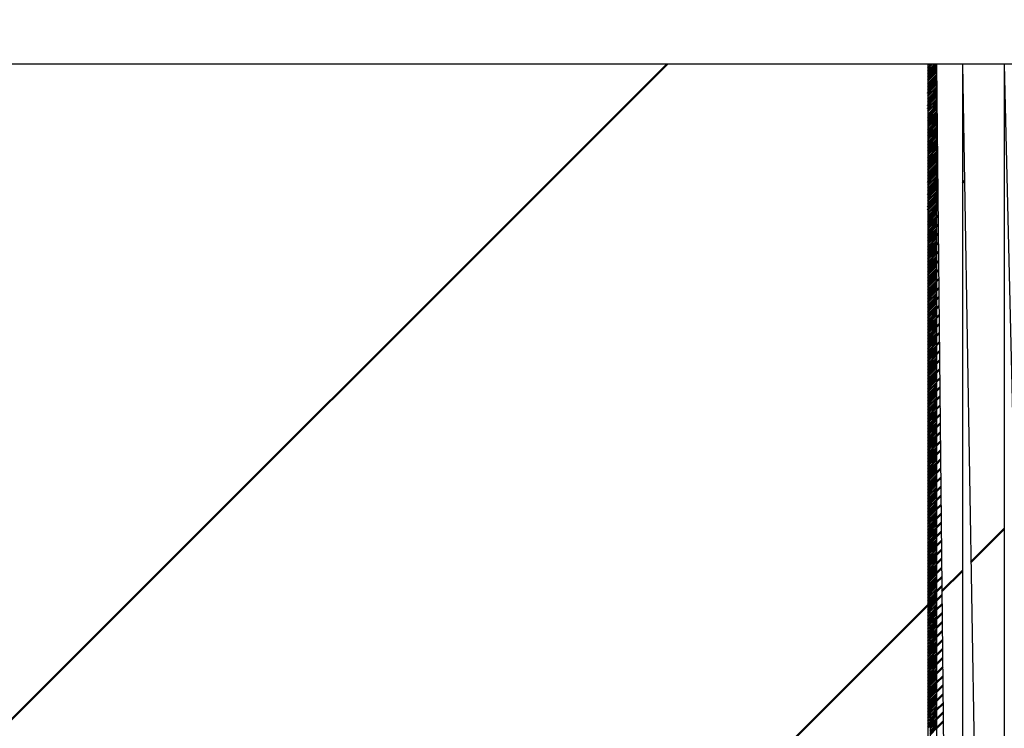
# Model space of a CAD drawing. Units: millimetres. Extents: x 0 to 1470, y -2 to 1040.
# Drawn here: x 614 to 615, y 843 to 843 of the extents above; entities that cross this region are included whole.
import ezdxf

# ---------------------------------------------------------------- set-up
doc = ezdxf.new("R2010")
doc.units = ezdxf.units.MM
doc.header["$LTSCALE"] = 0.636614
for name, color, linetype in [('NoLayerName_001', 7, 'Continuous'), ('NoLayerName_008', 7, 'Continuous'), ('NoLayerName_012', 7, 'Continuous')]:
    doc.layers.add(name, color=color, linetype=linetype)
doc.styles.get("Standard").update_dxf_attribs({"font": 'txt', "bigfont": 'extfont2'})
doc.dimstyles.get("Standard").update_dxf_attribs({"dimtxt": 2.5, "dimasz": 2.5, "dimexe": 1.25, "dimexo": 0.625, "dimtad": 1, "dimzin": 0, "dimdsep": 46, "dimtxsty": 'Standard', "dimcen": 2.5, "dimadec": 0, "dimazin": 0, "dimtfac": 0.75, "dimtmove": 0, "dimatfit": 3, "dimfxl": 1, "dimarcsym": 0})

# ---------------------------------------------------------------- blocks, each defined once
blk = doc.blocks.new('*X20')
at = {"layer": 'NoLayerName_008', "color": 1, "linetype": 'Continuous', "lineweight": 50}
for p, q in [((0.00001, 1.19563), (0.00002, 1.19564)), ((0.00001, 1.19427), (0.00003, 1.19429)), ((0.00001, 1.19292), (0.00003, 1.19294)), ((0.00001, 1.19156), (0.00004, 1.19158)), ((0.00001, 1.1902), (0.00004, 1.19023)), ((0.00001, 1.18884), (0.00005, 1.18887)), ((0.00001, 1.18748), (0.00005, 1.18752)), ((0.00001, 1.18612), (0.00005, 1.18616)), ((0.00001, 1.18476), (0.00006, 1.18481)), ((0.00001, 1.1834), (0.00006, 1.18346)), ((0.00001, 1.18205), (0.00007, 1.1821)), ((0.00001, 1.18069), (0.00007, 1.18075)), ((0.00001, 1.17933), (0.00008, 1.17939)), ((0.00001, 1.17797), (0.00008, 1.17804)), ((0.00001, 1.17661), (0.00009, 1.17668)), ((0.00001, 1.17525), (0.00009, 1.17533)), ((0.00001, 1.17389), (0.00009, 1.17398)), ((0.00001, 1.17254), (0.0001, 1.17262)), ((0.00001, 1.17118), (0.0001, 1.17127)), ((0.00001, 1.16982), (0.00011, 1.16991)), ((0.00001, 1.16846), (0.00011, 1.16856)), ((0.00001, 1.1671), (0.00012, 1.16721)), ((0.00001, 1.16574), (0.00012, 1.16585)), ((0.00001, 1.16438), (0.00013, 1.1645)), ((0.00001, 1.16302), (0.00013, 1.16314)), ((0.00001, 1.16167), (0.00014, 1.16179)), ((0.00001, 1.16031), (0.00014, 1.16043)), ((0.00001, 1.15895), (0.00014, 1.15908)), ((0.00001, 1.15759), (0.00015, 1.15773)), ((0.00001, 1.15623), (0.00015, 1.15637)), ((0.00001, 1.15487), (0.00016, 1.15502)), ((0.00001, 1.15351), (0.00016, 1.15366)), ((0.00001, 1.15215), (0.00017, 1.15231)), ((0.00001, 1.1508), (0.00017, 1.15095)), ((0.00001, 1.14944), (0.00018, 1.1496)), ((0.00001, 1.14808), (0.00018, 1.14825)), ((0.00001, 1.14672), (0.00018, 1.14689)), ((0.00001, 1.14536), (0.00019, 1.14554)), ((0.00001, 1.144), (0.00019, 1.14418)), ((0.00001, 1.14264), (0.0002, 1.14283)), ((0.00001, 1.14129), (0.0002, 1.14148)), ((0.00001, 1.13993), (0.00021, 1.14012)), ((0.00001, 1.13857), (0.00021, 1.13877)), ((0.00001, 1.13721), (0.00022, 1.13741)), ((0.00001, 1.13585), (0.00022, 1.13606)), ((0.00001, 1.13449), (0.00022, 1.1347)), ((0.00001, 1.13313), (0.00023, 1.13335)), ((0.00001, 1.13177), (0.00023, 1.132)), ((0.00001, 1.13042), (0.00024, 1.13064)), ((0.00001, 1.12906), (0.00024, 1.12929)), ((0.00001, 1.1277), (0.00025, 1.12793)), ((0.00001, 1.12634), (0.00025, 1.12658)), ((0.00001, 1.12498), (0.00026, 1.12522)), ((0.00001, 1.12362), (0.00026, 1.12387)), ((0.00001, 1.12226), (0.00027, 1.12252)), ((0.00001, 1.12091), (0.00027, 1.12116)), ((0.00001, 1.11955), (0.00027, 1.11981)), ((0.00001, 1.11819), (0.00028, 1.11845)), ((0.00001, 1.11683), (0.00028, 1.1171)), ((0.00001, 1.11547), (0.00029, 1.11575)), ((0.00001, 1.11411), (0.00029, 1.11439)), ((0.00001, 1.11275), (0.0003, 1.11304)), ((0.00001, 1.11139), (0.0003, 1.11168)), ((0.00001, 1.11004), (0.00031, 1.11033)), ((0.00001, 1.10868), (0.00031, 1.10897)), ((0.00001, 1.10732), (0.00031, 1.10762)), ((0.00001, 1.10596), (0.00032, 1.10627)), ((0.00001, 1.1046), (0.00032, 1.10491)), ((0.00001, 1.10324), (0.00033, 1.10356)), ((0.00001, 1.10188), (0.00033, 1.1022)), ((0.00001, 1.10052), (0.00034, 1.10085)), ((0.00001, 1.09917), (0.00034, 1.0995)), ((0.00001, 1.09781), (0.00035, 1.09814)), ((0.00001, 1.09645), (0.00035, 1.09679)), ((0.00001, 1.09509), (0.00035, 1.09543)), ((0.00001, 1.09373), (0.00036, 1.09408)), ((0.00001, 1.09237), (0.00036, 1.09272)), ((0.00001, 1.09101), (0.00037, 1.09137)), ((0.00001, 1.08966), (0.00037, 1.09002)), ((0.00001, 1.0883), (0.00038, 1.08866)), ((0.00001, 1.08694), (0.00038, 1.08731)), ((0.00001, 1.08558), (0.00039, 1.08595)), ((0.00001, 1.08422), (0.00039, 1.0846)), ((0.00001, 1.08286), (0.0004, 1.08324)), ((0.00001, 1.0815), (0.0004, 1.08189)), ((0.00001, 1.08014), (0.0004, 1.08054)), ((0.00001, 1.07879), (0.00041, 1.07918)), ((0.00001, 1.07743), (0.00041, 1.07783)), ((0.00001, 1.07607), (0.00042, 1.07647)), ((0.00001, 1.07471), (0.00042, 1.07512)), ((0.00001, 1.07335), (0.00043, 1.07377)), ((0.00001, 1.07199), (0.00043, 1.07241)), ((0.00001, 1.07063), (0.00044, 1.07106)), ((0.00001, 1.06928), (0.00044, 1.0697)), ((0.00001, 1.06792), (0.00044, 1.06835)), ((0.00001, 1.06656), (0.00045, 1.06699)), ((0.00001, 1.0652), (0.00045, 1.06564)), ((0.00001, 1.06384), (0.00046, 1.06429)), ((0.00001, 1.06248), (0.00046, 1.06293)), ((0.00001, 1.06112), (0.00047, 1.06158)), ((0.00001, 1.05976), (0.00047, 1.06022)), ((0.00001, 1.05841), (0.00048, 1.05887)), ((0.00001, 1.05705), (0.00048, 1.05751)), ((0.00001, 1.05569), (0.00048, 1.05616)), ((0.00001, 1.05433), (0.00049, 1.05481)), ((0.00001, 1.05297), (0.00049, 1.05345)), ((0.00001, 1.05161), (0.0005, 1.0521)), ((0.00001, 1.05025), (0.0005, 1.05074)), ((0.00001, 1.04889), (0.00051, 1.04939)), ((0.00001, 1.04754), (0.00051, 1.04804)), ((0.00001, 1.04618), (0.00052, 1.04668)), ((0.00001, 1.04482), (0.00052, 1.04533)), ((0.00001, 1.04346), (0.00053, 1.04397)), ((0.00001, 1.0421), (0.00053, 1.04262)), ((0.00001, 1.04074), (0.00053, 1.04126)), ((0.00001, 1.03938), (0.00054, 1.03991)), ((0.00001, 1.03803), (0.00054, 1.03856)), ((0.00001, 1.03667), (0.00055, 1.0372)), ((0.00001, 1.03531), (0.00055, 1.03585)), ((0.00001, 1.03395), (0.00056, 1.03449)), ((0.00001, 1.03259), (0.00056, 1.03314)), ((0.00001, 1.03123), (0.00057, 1.03178)), ((0.00001, 1.02987), (0.00057, 1.03043)), ((0.00001, 1.02851), (0.00057, 1.02908)), ((0.00001, 1.02716), (0.00058, 1.02772)), ((0.00001, 1.0258), (0.00058, 1.02637)), ((0.00001, 1.02444), (0.00059, 1.02501)), ((0.00001, 1.02308), (0.00059, 1.02366)), ((0.00001, 1.02172), (0.0006, 1.02231)), ((0.00001, 1.02036), (0.0006, 1.02095)), ((0.00001, 1.019), (0.00061, 1.0196)), ((0.00001, 1.01764), (0.00061, 1.01824)), ((0.00001, 1.01629), (0.00061, 1.01689)), ((0.00001, 1.01493), (0.00062, 1.01553)), ((0.00001, 1.01357), (0.00062, 1.01418)), ((0.00001, 1.01221), (0.00063, 1.01283)), ((0.00001, 1.01085), (0.00063, 1.01147)), ((0.00001, 1.00949), (0.00064, 1.01012)), ((0.00001, 1.00813), (0.00064, 1.00876)), ((0.00001, 1.00678), (0.00065, 1.00741)), ((0.00001, 1.00542), (0.00065, 1.00605)), ((0.00001, 1.00406), (0.00066, 1.0047)), ((0.00001, 1.0027), (0.00066, 1.00335)), ((0.00001, 1.00134), (0.00066, 1.00199)), ((0.00001, 0.99998), (0.00067, 1.00064)), ((0.00001, 0.99862), (0.00067, 0.99928)), ((0.00001, 0.99726), (0.00068, 0.99793)), ((0.00001, 0.99591), (0.00068, 0.99658)), ((0.00001, 0.99455), (0.00069, 0.99522)), ((0.00001, 0.99319), (0.00069, 0.99387)), ((0.00001, 0.99183), (0.0007, 0.99251)), ((0.00001, 0.99047), (0.0007, 0.99116)), ((0.00001, 0.98911), (0.0007, 0.9898)), ((0.00001, 0.98775), (0.00071, 0.98845)), ((0.00001, 0.9864), (0.00071, 0.9871)), ((0.00001, 0.98504), (0.00072, 0.98574)), ((0.00001, 0.98368), (0.00072, 0.98439)), ((0.00001, 0.98232), (0.00073, 0.98303)), ((0.00001, 0.98096), (0.00073, 0.98168)), ((0.00001, 0.9796), (0.00074, 0.98033)), ((0.00001, 0.97824), (0.00074, 0.97897)), ((0.00001, 0.97688), (0.00074, 0.97762)), ((0.00001, 0.97553), (0.00075, 0.97626)), ((0.00001, 0.97417), (0.00075, 0.97491)), ((0.00001, 0.97281), (0.00076, 0.97355)), ((0.00001, 0.97145), (0.00076, 0.9722)), ((0.00001, 0.97009), (0.00077, 0.97085)), ((0.00001, 0.96873), (0.00077, 0.96949)), ((0.00001, 0.96737), (0.00078, 0.96814)), ((0.00001, 0.96601), (0.00078, 0.96678)), ((0.00001, 0.96466), (0.00079, 0.96543)), ((0.00001, 0.9633), (0.00079, 0.96407)), ((0.00001, 0.96194), (0.00079, 0.96272)), ((0.00001, 0.96058), (0.0008, 0.96137)), ((0.00001, 0.95922), (0.0008, 0.96001)), ((0.00001, 0.95786), (0.00081, 0.95866)), ((0.00001, 0.9565), (0.00081, 0.9573)), ((0.00001, 0.95515), (0.00082, 0.95595)), ((0.00001, 0.95379), (0.00082, 0.9546)), ((0.00001, 0.95243), (0.00083, 0.95324)), ((0.00001, 0.95107), (0.00083, 0.95189)), ((0.00001, 0.94971), (0.00083, 0.95053)), ((0.00001, 0.94835), (0.00084, 0.94918)), ((0.00001, 0.94699), (0.00084, 0.94782)), ((0.00001, 0.94563), (0.00085, 0.94647)), ((0.00001, 0.94428), (0.00085, 0.94512)), ((0.00001, 0.94292), (0.00086, 0.94376)), ((0.00001, 0.94156), (0.00086, 0.94241)), ((0.00001, 0.9402), (0.00087, 0.94105)), ((0.00001, 0.93884), (0.00087, 0.9397)), ((0.00001, 0.93748), (0.00087, 0.93834)), ((0.00001, 0.93612), (0.00088, 0.93699)), ((0.00001, 0.93477), (0.00088, 0.93564)), ((0.00001, 0.93341), (0.00089, 0.93428)), ((0.00001, 0.93205), (0.00089, 0.93293)), ((0.00001, 0.93069), (0.0009, 0.93157)), ((0.00001, 0.92933), (0.0009, 0.93022)), ((0.00001, 0.92797), (0.00091, 0.92887)), ((0.00001, 0.92661), (0.00091, 0.92751)), ((0.00001, 0.92525), (0.00092, 0.92616)), ((0.00001, 0.9239), (0.00092, 0.9248)), ((0.00001, 0.92254), (0.00092, 0.92345)), ((0.00001, 0.92118), (0.00093, 0.92209)), ((0.00001, 0.91982), (0.00093, 0.92074)), ((0.00001, 0.91846), (0.00094, 0.91939)), ((0.00001, 0.9171), (0.00094, 0.91803)), ((0.00001, 0.91574), (0.00095, 0.91668)), ((0.00001, 0.91438), (0.00095, 0.91532)), ((0.00001, 0.91303), (0.00096, 0.91397)), ((0.00001, 0.91167), (0.00096, 0.91261)), ((0.00001, 0.91031), (0.00096, 0.91126)), ((0.00001, 0.90895), (0.00097, 0.90991)), ((0.00001, 0.90759), (0.00097, 0.90855)), ((0.00001, 0.90623), (0.00098, 0.9072))]:
    blk.add_line(p, q, dxfattribs=at)
blk = doc.blocks.new('*X21')
at = {"layer": 'NoLayerName_008', "color": 1, "linetype": 'Continuous', "lineweight": 50}
for p, q in [((0.00001, 1.15847), (0.00047, 1.15893)), ((0.00002, 1.15577), (0.00319, 1.15893)), ((0.00002, 1.15712), (0.00183, 1.15893)), ((0.00003, 1.15441), (0.00386, 1.15824)), ((0.00003, 1.15306), (0.00386, 1.15688)), ((0.00004, 1.1517), (0.00386, 1.15552)), ((0.00004, 1.15035), (0.00386, 1.15416)), ((0.00005, 1.14899), (0.00386, 1.1528)), ((0.00005, 1.14764), (0.00386, 1.15145)), ((0.00005, 1.14629), (0.00386, 1.15009)), ((0.00006, 1.14493), (0.00386, 1.14873)), ((0.00006, 1.14358), (0.00386, 1.14737)), ((0.00007, 1.14222), (0.00386, 1.14601)), ((0.00007, 1.14087), (0.00386, 1.14465)), ((0.00008, 1.13952), (0.00386, 1.14329)), ((0.00008, 1.13816), (0.00386, 1.14194)), ((0.00009, 1.13681), (0.00386, 1.14058)), ((0.00009, 1.13545), (0.00386, 1.13922)), ((0.00009, 1.1341), (0.00386, 1.13786)), ((0.0001, 1.13274), (0.00386, 1.1365)), ((0.0001, 1.13139), (0.00386, 1.13514)), ((0.00011, 1.13004), (0.00386, 1.13378)), ((0.00011, 1.12868), (0.00386, 1.13242)), ((0.00012, 1.12733), (0.00386, 1.13107)), ((0.00012, 1.12597), (0.00386, 1.12971)), ((0.00013, 1.12462), (0.00386, 1.12835)), ((0.00013, 1.12326), (0.00386, 1.12699)), ((0.00014, 1.12191), (0.00386, 1.12563)), ((0.00014, 1.12056), (0.00386, 1.12427)), ((0.00014, 1.1192), (0.00386, 1.12291)), ((0.00015, 1.11785), (0.00386, 1.12155)), ((0.00015, 1.11649), (0.00386, 1.1202)), ((0.00016, 1.11514), (0.00386, 1.11884)), ((0.00016, 1.11379), (0.00386, 1.11748)), ((0.00017, 1.11243), (0.00386, 1.11612)), ((0.00017, 1.11108), (0.00386, 1.11476)), ((0.00018, 1.10972), (0.00386, 1.1134)), ((0.00018, 1.10837), (0.00386, 1.11204)), ((0.00018, 1.10701), (0.00386, 1.11069)), ((0.00019, 1.10566), (0.00386, 1.10933)), ((0.00019, 1.10431), (0.00386, 1.10797)), ((0.0002, 1.10295), (0.00386, 1.10661)), ((0.0002, 1.1016), (0.00386, 1.10525)), ((0.00021, 1.10024), (0.00386, 1.10389)), ((0.00021, 1.09889), (0.00386, 1.10253)), ((0.00022, 1.09753), (0.00386, 1.10117)), ((0.00022, 1.09618), (0.00386, 1.09982)), ((0.00022, 1.09483), (0.00386, 1.09846)), ((0.00023, 1.09347), (0.00386, 1.0971)), ((0.00023, 1.09212), (0.00386, 1.09574)), ((0.00024, 1.09076), (0.00386, 1.09438)), ((0.00024, 1.08941), (0.00386, 1.09302)), ((0.00025, 1.08806), (0.00386, 1.09166)), ((0.00025, 1.0867), (0.00386, 1.09031)), ((0.00026, 1.08535), (0.00386, 1.08895)), ((0.00026, 1.08399), (0.00386, 1.08759)), ((0.00027, 1.08264), (0.00386, 1.08623)), ((0.00027, 1.08128), (0.00386, 1.08487)), ((0.00027, 1.07993), (0.00386, 1.08351)), ((0.00028, 1.07858), (0.00386, 1.08215)), ((0.00028, 1.07722), (0.00386, 1.08079)), ((0.00029, 1.07587), (0.00386, 1.07944)), ((0.00029, 1.07451), (0.00386, 1.07808)), ((0.0003, 1.07316), (0.00386, 1.07672)), ((0.0003, 1.0718), (0.00386, 1.07536)), ((0.00031, 1.07045), (0.00386, 1.074)), ((0.00031, 1.0691), (0.00386, 1.07264)), ((0.00031, 1.06774), (0.00386, 1.07128)), ((0.00032, 1.06639), (0.00386, 1.06992)), ((0.00032, 1.06503), (0.00386, 1.06857)), ((0.00033, 1.06368), (0.00386, 1.06721)), ((0.00033, 1.06233), (0.00386, 1.06585)), ((0.00034, 1.06097), (0.00386, 1.06449)), ((0.00034, 1.05962), (0.00386, 1.06313)), ((0.00035, 1.05826), (0.00386, 1.06177)), ((0.00035, 1.05691), (0.00386, 1.06041)), ((0.00035, 1.05555), (0.00386, 1.05906)), ((0.00036, 1.0542), (0.00386, 1.0577)), ((0.00036, 1.05285), (0.00386, 1.05634)), ((0.00037, 1.05149), (0.00386, 1.05498)), ((0.00037, 1.05014), (0.00386, 1.05362)), ((0.00038, 1.04878), (0.00386, 1.05226)), ((0.00038, 1.04743), (0.00386, 1.0509)), ((0.00039, 1.04608), (0.00386, 1.04954)), ((0.00039, 1.04472), (0.00386, 1.04819)), ((0.0004, 1.04337), (0.00386, 1.04683)), ((0.0004, 1.04201), (0.00386, 1.04547)), ((0.0004, 1.04066), (0.00386, 1.04411)), ((0.00041, 1.0393), (0.00386, 1.04275)), ((0.00041, 1.03795), (0.00386, 1.04139)), ((0.00042, 1.0366), (0.00386, 1.04003)), ((0.00042, 1.03524), (0.00386, 1.03867)), ((0.00043, 1.03389), (0.00386, 1.03732)), ((0.00043, 1.03253), (0.00386, 1.03596)), ((0.00044, 1.03118), (0.00386, 1.0346)), ((0.00044, 1.02982), (0.00386, 1.03324)), ((0.00044, 1.02847), (0.00386, 1.03188)), ((0.00045, 1.02712), (0.00386, 1.03052)), ((0.00045, 1.02576), (0.00386, 1.02916)), ((0.00046, 1.02441), (0.00386, 1.02781)), ((0.00046, 1.02305), (0.00386, 1.02645)), ((0.00047, 1.0217), (0.00386, 1.02509)), ((0.00047, 1.02035), (0.00386, 1.02373)), ((0.00048, 1.01899), (0.00386, 1.02237)), ((0.00048, 1.01764), (0.00386, 1.02101)), ((0.00048, 1.01628), (0.00386, 1.01965)), ((0.00049, 1.01493), (0.00386, 1.01829)), ((0.00049, 1.01357), (0.00386, 1.01694)), ((0.0005, 1.01222), (0.00386, 1.01558)), ((0.0005, 1.01087), (0.00386, 1.01422)), ((0.00051, 1.00951), (0.00386, 1.01286)), ((0.00051, 1.00816), (0.00386, 1.0115)), ((0.00052, 1.0068), (0.00386, 1.01014)), ((0.00052, 1.00545), (0.00386, 1.00878)), ((0.00053, 1.00409), (0.00386, 1.00743)), ((0.00053, 1.00274), (0.00386, 1.00607)), ((0.00053, 1.00139), (0.00386, 1.00471)), ((0.00054, 1.00003), (0.00386, 1.00335)), ((0.00054, 0.99868), (0.00386, 1.00199)), ((0.00055, 0.99732), (0.00386, 1.00063)), ((0.00055, 0.99597), (0.00386, 0.99927)), ((0.00056, 0.99462), (0.00386, 0.99791)), ((0.00056, 0.99326), (0.00386, 0.99656)), ((0.00057, 0.99191), (0.00386, 0.9952)), ((0.00057, 0.99055), (0.00386, 0.99384)), ((0.00057, 0.9892), (0.00386, 0.99248)), ((0.00058, 0.98784), (0.00386, 0.99112)), ((0.00058, 0.98649), (0.00386, 0.98976)), ((0.00059, 0.98514), (0.00386, 0.9884)), ((0.00059, 0.98378), (0.00386, 0.98704)), ((0.0006, 0.98243), (0.00386, 0.98569)), ((0.0006, 0.98107), (0.00386, 0.98433)), ((0.00061, 0.97972), (0.00386, 0.98297)), ((0.00061, 0.97836), (0.00386, 0.98161)), ((0.00061, 0.97701), (0.00386, 0.98025)), ((0.00062, 0.97566), (0.00386, 0.97889)), ((0.00062, 0.9743), (0.00386, 0.97753)), ((0.00063, 0.97295), (0.00386, 0.97618)), ((0.00063, 0.97159), (0.00386, 0.97482)), ((0.00064, 0.97024), (0.00386, 0.97346)), ((0.00064, 0.96889), (0.00386, 0.9721)), ((0.00065, 0.96753), (0.00386, 0.97074)), ((0.00065, 0.96618), (0.00386, 0.96938)), ((0.00066, 0.96482), (0.00386, 0.96802)), ((0.00066, 0.96347), (0.00386, 0.96666)), ((0.00066, 0.96211), (0.00386, 0.96531)), ((0.00067, 0.96076), (0.00386, 0.96395)), ((0.00067, 0.95941), (0.00386, 0.96259)), ((0.00068, 0.95805), (0.00386, 0.96123)), ((0.00068, 0.9567), (0.00386, 0.95987)), ((0.00069, 0.95534), (0.00386, 0.95851)), ((0.00069, 0.95399), (0.00386, 0.95715)), ((0.0007, 0.95264), (0.00386, 0.9558)), ((0.0007, 0.95128), (0.00386, 0.95444)), ((0.0007, 0.94993), (0.00386, 0.95308)), ((0.00071, 0.94857), (0.00386, 0.95172)), ((0.00071, 0.94722), (0.00386, 0.95036)), ((0.00072, 0.94586), (0.00386, 0.949)), ((0.00072, 0.94451), (0.00386, 0.94764)), ((0.00073, 0.94316), (0.00386, 0.94628)), ((0.00073, 0.9418), (0.00386, 0.94493)), ((0.00074, 0.94045), (0.00386, 0.94357)), ((0.00074, 0.93909), (0.00386, 0.94221)), ((0.00074, 0.93774), (0.00386, 0.94085)), ((0.00075, 0.93638), (0.00386, 0.93949)), ((0.00075, 0.93503), (0.00386, 0.93813)), ((0.00076, 0.93368), (0.00386, 0.93677)), ((0.00076, 0.93232), (0.00386, 0.93541)), ((0.00077, 0.93097), (0.00386, 0.93406)), ((0.00077, 0.92961), (0.00386, 0.9327)), ((0.00078, 0.92826), (0.00386, 0.93134)), ((0.00078, 0.92691), (0.00386, 0.92998)), ((0.00079, 0.92555), (0.00386, 0.92862)), ((0.00079, 0.9242), (0.00386, 0.92726)), ((0.00079, 0.92284), (0.00386, 0.9259)), ((0.0008, 0.92149), (0.00386, 0.92455)), ((0.0008, 0.92013), (0.00386, 0.92319)), ((0.00081, 0.91878), (0.00386, 0.92183)), ((0.00081, 0.91743), (0.00386, 0.92047)), ((0.00082, 0.91607), (0.00386, 0.91911)), ((0.00082, 0.91472), (0.00386, 0.91775)), ((0.00083, 0.91336), (0.00386, 0.91639)), ((0.00083, 0.91201), (0.00386, 0.91503)), ((0.00083, 0.91065), (0.00386, 0.91368)), ((0.00084, 0.9093), (0.00386, 0.91232)), ((0.00084, 0.90795), (0.00386, 0.91096)), ((0.00085, 0.90659), (0.00386, 0.9096)), ((0.00085, 0.90524), (0.00386, 0.90824)), ((0.00086, 0.90388), (0.00386, 0.90688)), ((0.00086, 0.90253), (0.00386, 0.90552)), ((0.00087, 0.90118), (0.00386, 0.90417)), ((0.00087, 0.89982), (0.00386, 0.90281)), ((0.00087, 0.89847), (0.00386, 0.90145)), ((0.00088, 0.89711), (0.00386, 0.90009)), ((0.00088, 0.89576), (0.00386, 0.89873)), ((0.00089, 0.8944), (0.00386, 0.89737)), ((0.00089, 0.89305), (0.00386, 0.89601)), ((0.0009, 0.8917), (0.00386, 0.89465)), ((0.0009, 0.89034), (0.00386, 0.8933)), ((0.00091, 0.88899), (0.00386, 0.89194)), ((0.00091, 0.88763), (0.00386, 0.89058)), ((0.00092, 0.88628), (0.00386, 0.88922)), ((0.00092, 0.88492), (0.00386, 0.88786)), ((0.00092, 0.88357), (0.00386, 0.8865)), ((0.00093, 0.88222), (0.00386, 0.88514)), ((0.00093, 0.88086), (0.00386, 0.88378)), ((0.00094, 0.87951), (0.00386, 0.88243)), ((0.00094, 0.87815), (0.00386, 0.88107)), ((0.00095, 0.8768), (0.00386, 0.87971)), ((0.00095, 0.87545), (0.00386, 0.87835)), ((0.00096, 0.87409), (0.00386, 0.87699)), ((0.00096, 0.87274), (0.00386, 0.87563)), ((0.00096, 0.87138), (0.00386, 0.87427)), ((0.00097, 0.87003), (0.00386, 0.87292)), ((0.00097, 0.86867), (0.00386, 0.87156)), ((0.00098, 0.86732), (0.00386, 0.8702)), ((0.00098, 0.86597), (0.00386, 0.86884)), ((0.00099, 0.86461), (0.00386, 0.86748)), ((0.00099, 0.86326), (0.00386, 0.86612))]:
    blk.add_line(p, q, dxfattribs=at)
blk = doc.blocks.new('*X22')
at = {"layer": 'NoLayerName_008', "color": 1, "linetype": 'Continuous', "lineweight": 50}
for p, q in [((0.00001, 1.15481), (0.00004, 1.15485)), ((0.00001, 1.15079), (0.00008, 1.15086)), ((0.00001, 1.14677), (0.00012, 1.14688)), ((0.00001, 1.14274), (0.00016, 1.1429)), ((0.00001, 1.13872), (0.0002, 1.13891)), ((0.00001, 1.1347), (0.00024, 1.13493)), ((0.00001, 1.13067), (0.00028, 1.13095)), ((0.00001, 1.12665), (0.00032, 1.12696)), ((0.00001, 1.12262), (0.00037, 1.12298)), ((0.00001, 1.1186), (0.00041, 1.119)), ((0.00001, 1.11458), (0.00045, 1.11501)), ((0.00001, 1.11055), (0.00049, 1.11103)), ((0.00001, 1.10653), (0.00053, 1.10705)), ((0.00001, 1.1025), (0.00057, 1.10306)), ((0.00001, 1.09848), (0.00061, 1.09908)), ((0.00001, 1.09446), (0.00065, 1.09509)), ((0.00001, 1.09043), (0.00069, 1.09111)), ((0.00001, 1.08641), (0.00073, 1.08713)), ((0.00001, 1.08239), (0.00077, 1.08314)), ((0.00001, 1.07836), (0.00081, 1.07916)), ((0.00001, 1.07434), (0.00085, 1.07518)), ((0.00001, 1.07031), (0.00089, 1.07119)), ((0.00001, 1.06629), (0.00093, 1.06721)), ((0.00001, 1.06227), (0.00097, 1.06323)), ((0.00001, 1.05824), (0.00101, 1.05924)), ((0.00001, 1.05422), (0.00105, 1.05526)), ((0.00001, 1.05019), (0.00109, 1.05128)), ((0.00001, 1.04617), (0.00113, 1.04729)), ((0.00001, 1.04215), (0.00117, 1.04331)), ((0.00001, 1.03812), (0.00121, 1.03933)), ((0.00001, 1.0341), (0.00125, 1.03534)), ((0.00001, 1.03008), (0.00129, 1.03136)), ((0.00001, 1.02605), (0.00133, 1.02738)), ((0.00001, 1.02203), (0.00137, 1.02339)), ((0.00001, 1.018), (0.00141, 1.01941)), ((0.00001, 1.01398), (0.00145, 1.01542)), ((0.00001, 1.00996), (0.0015, 1.01144)), ((0.00001, 1.00593), (0.00154, 1.00746)), ((0.00001, 1.00191), (0.00158, 1.00347)), ((0.00001, 0.99788), (0.00162, 0.99949)), ((0.00001, 0.99386), (0.00166, 0.99551)), ((0.00001, 0.98984), (0.0017, 0.99152)), ((0.00001, 0.98581), (0.00174, 0.98754)), ((0.00001, 0.98179), (0.00178, 0.98356)), ((0.00001, 0.97777), (0.00182, 0.97957)), ((0.00001, 0.97374), (0.00186, 0.97559)), ((0.00001, 0.96972), (0.0019, 0.97161)), ((0.00001, 0.96569), (0.00194, 0.96762)), ((0.00001, 0.96167), (0.00198, 0.96364)), ((0.00001, 0.95765), (0.00202, 0.95966)), ((0.00001, 0.95362), (0.00206, 0.95567)), ((0.00001, 0.9496), (0.0021, 0.95169)), ((0.00001, 0.94557), (0.00214, 0.94771)), ((0.00001, 0.94155), (0.00218, 0.94372)), ((0.00001, 0.93753), (0.00222, 0.93974)), ((0.00001, 0.9335), (0.00226, 0.93576)), ((0.00001, 0.92948), (0.0023, 0.93177)), ((0.00001, 0.92546), (0.00234, 0.92779)), ((0.00001, 0.92143), (0.00238, 0.9238)), ((0.00001, 0.91741), (0.00242, 0.91982)), ((0.00001, 0.91338), (0.00246, 0.91584)), ((0.00001, 0.90936), (0.0025, 0.91185)), ((0.00001, 0.90534), (0.00254, 0.90787)), ((0.00001, 0.90131), (0.00258, 0.90389)), ((0.00001, 0.89729), (0.00263, 0.8999)), ((0.00001, 0.89327), (0.00267, 0.89592)), ((0.00001, 0.88924), (0.00271, 0.89194)), ((0.00001, 0.88522), (0.00275, 0.88795)), ((0.00001, 0.88119), (0.00279, 0.88397)), ((0.00001, 0.87717), (0.00283, 0.87999)), ((0.00001, 0.87315), (0.00287, 0.876)), ((0.00001, 0.86912), (0.00291, 0.87202)), ((0.00001, 0.8651), (0.00295, 0.86804))]:
    blk.add_line(p, q, dxfattribs=at)
blk = doc.blocks.new('*X23')
at = {"layer": 'NoLayerName_008', "color": 1, "linetype": 'Continuous', "lineweight": 50}
blk.add_line((-0.00002, 1.06068), (0.00085, 1.06156), dxfattribs=at)
blk = doc.blocks.new('_OPEN30')
at = {"color": 0, "linetype": 'ByBlock', "lineweight": -2}
for p, q in [((-1, 0.267949), (0, 0)), ((0, 0), (-1, -0.267949)), ((0, 0), (-1, 0))]:
    blk.add_line(p, q, dxfattribs=at)
blk = doc.blocks.new('*D64')
at = {"layer": 'Defpoints', "color": 0}
for p in [(435.02644, 892.68914), (755.7309, 892.68914), (455.52644, 489.68915)]:
    blk.add_point(p, dxfattribs=at)
at = {"layer": 'NoLayerName_001', "color": 0, "linetype": 'Continuous', "lineweight": 25}
for p, q in [((435.02644, 892.68914), (765.3559, 892.68914)), ((755.7309, 494.93915), (755.7309, 887.43914)), ((455.52644, 489.68915), (765.3559, 489.68915))]:
    blk.add_line(p, q, dxfattribs=at)
at = {"layer": 'NoLayerName_001', "color": 0, "lineweight": 25, "xscale": 5.25, "yscale": 5.25, "zscale": 5.25}
for p, rotation in [((755.7309, 892.68914), 90), ((755.7309, 489.68915), 270)]:
    blk.add_blockref('_OPEN30', p, dxfattribs=dict(at, rotation=rotation))
at = {"layer": 'NoLayerName_001', "color": 0, "lineweight": 25, "insert": (746.75515, 691.18915), "char_height": 10.5, "attachment_point": 5, "rotation": 90}
blk.add_mtext('(403)', dxfattribs=at)

msp = doc.modelspace()

# ---------------------------------------------------------------- hatches: boundary and pattern name
at = {"layer": 'NoLayerName_008', "linetype": 'Continuous', "lineweight": 50}
h = msp.add_hatch(dxfattribs=at)
h.set_pattern_fill('ANSI31', color=1, scale=0.07875)
h.paths.add_polyline_path([(613.02644, 843.18914), (614.52644, 839.18914), (614.52644, 843.18914)])
h = msp.add_hatch(dxfattribs=at)
h.set_pattern_fill('ANSI31', color=1, scale=0.07875)
h.paths.add_polyline_path([(614.53028, 843.18914), (614.54166, 842.06568), (614.54166, 843.18914)])
h = msp.add_hatch(dxfattribs=at)
h.set_pattern_fill('ANSI31', color=1, scale=0.07875)
h.paths.add_polyline_path([(614.54166, 843.18914), (614.56015, 842.10026), (614.56015, 843.18914)])

# ---------------------------------------------------------------- linework, layer by layer
at = {"layer": 'NoLayerName_008', "color": 1, "linetype": 'Continuous', "lineweight": 25}
for p, q in [((614.52644, 843.18914), (614.52644, 839.18914)), ((614.52644, 843.18914), (614.53028, 842.02816)), ((614.53028, 843.18914), (614.53028, 842.02816)), ((614.53028, 843.18914), (614.54166, 842.06568)), ((614.54166, 843.18914), (614.54166, 842.06568)), ((614.54166, 843.18914), (614.56015, 842.10026)), ((614.56015, 843.18914), (614.56015, 842.10026)), ((614.56015, 843.18914), (614.58502, 842.13056))]:
    msp.add_line(p, q, dxfattribs=at)
at = {"layer": 'NoLayerName_012', "color": 3, "linetype": 'Continuous', "lineweight": 25}
msp.add_line((617.52644, 843.18914), (609.02644, 843.18914), dxfattribs=at)

# ---------------------------------------------------------------- block references
at = {"color": 1, "linetype": 'Continuous', "lineweight": 50}
for name, p in [('*X21', (614.52643, 842.03021)), ('*X20', (614.52643, 841.9903))]:
    msp.add_blockref(name, p, dxfattribs=at)
at = {"layer": 'NoLayerName_008', "color": 1, "linetype": 'Continuous', "lineweight": 50}
for name, p in [('*X22', (614.53027, 842.03113)), ('*X23', (614.54169, 842.07611))]:
    msp.add_blockref(name, p, dxfattribs=at)

# ---------------------------------------------------------------- dimensions: what is measured, and where the dimension line sits
at = {"layer": 'NoLayerName_001', "color": 7, "linetype": 'Continuous', "lineweight": 25}
dim = msp.add_linear_dim(base=(755.7309, 892.68914), p1=(455.52644, 489.68915), p2=(435.02644, 892.68914), angle=90, dimstyle='Standard', override={"dimtxt": 10.5, "dimasz": 5.25, "dimexe": 9.625, "dimexo": 0, "dimgap": 3.5, "dimdec": 1, "dimzin": 8, "dimpost": '(<>)', "dimblk": 'OPEN30', "dimclrd": 0, "dimclre": 0, "dimclrt": 0, "dimtp": 0, "dimtm": 0, "dimlwd": 25, "dimlwe": 25}, dxfattribs=at)
dim.commit()
dim.dimension.update_dxf_attribs({"geometry": '*D64', "text_midpoint": (755.7309, 691.18915), "dimtype": 160})

doc.saveas('drawing.dxf')
